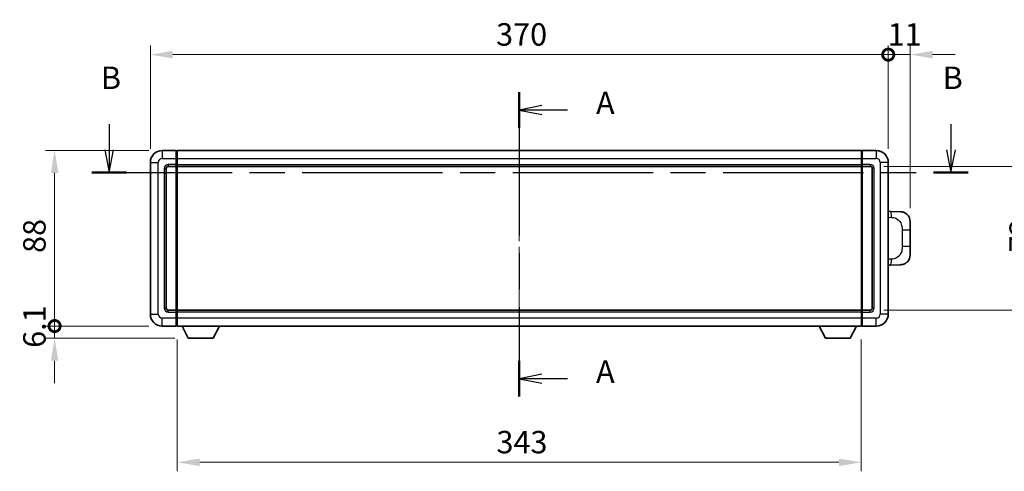
# Model space of a CAD drawing. Units: millimetres. Extents: x 0 to 10627, y 0 to 1264.
# Drawn here: x 2016 to 2510, y 507 to 733 of the extents above; entities that cross this region are included whole.
import ezdxf

# ---------------------------------------------------------------- set-up
doc = ezdxf.new("R2010")
doc.units = ezdxf.units.MM
doc.header["$LTSCALE"] = 4
doc.linetypes.add('CHAIN', pattern=[0.3543, 0.2362, -0.0295, 0.0591, -0.0295])
doc.layers.get('Defpoints').update_dxf_attribs({"lineweight": 25})
for name, color, linetype, lineweight in [('Centerline (ISO)', 131, 'Continuous', 18), ('Dimension (ISO)', 7, 'Continuous', 18), ('Section Line (ISO)', 7, 'CHAIN', 25), ('Visible (ISO)', 7, 'Continuous', 35), ('Visible Narrow (ISO)', 7, 'Continuous', 25)]:
    doc.layers.add(name, color=color, linetype=linetype, lineweight=lineweight)
doc.styles.add('Note Text (TK)', font='txt')
doc.dimstyles.new('Default - Method 1b (TK)', dxfattribs={"dimscale": 4, "dimtxt": 2.5, "dimasz": 2.5, "dimexe": 1, "dimexo": 1.5, "dimgap": 1, "dimtad": 1, "dimtoh": 1, "dimrnd": 1e-08, "dimdsep": 46, "dimtxsty": 'Note Text (TK)', "dimcen": 0.09, "dimdle": 5, "dimclrd": 100, "dimclre": 100, "dimclrt": 7, "dimadec": 1, "dimazin": 1, "dimtfac": 1, "dimtmove": 0, "dimatfit": 3, "dimfxl": 1, "dimtolj": 1, "dimlwd": -1, "dimlwe": -1, "dimarcsym": 0})

# ---------------------------------------------------------------- blocks, each defined once
blk = doc.blocks.new('2dTransSection0')
at = {"layer": 'Section Line (ISO)', "linetype": 'CHAIN', "ltscale": 16.89015}
blk.add_line((168.41, 162.91), (168.41, 129), dxfattribs=at)
at = {"layer": 'Section Line (ISO)', "linetype": 'Continuous', "lineweight": 50}
for p, q in [((168.41, 162.91), (168.41, 158.92)), ((168.41, 132.99), (168.41, 129))]:
    blk.add_line(p, q, dxfattribs=at)
at = {"layer": 'Section Line (ISO)', "linetype": 'Continuous'}
for p, q in [((170.91, 161.41), (168.41, 160.91)), ((170.91, 160.91), (168.41, 160.91)), ((168.41, 160.91), (170.91, 160.41)), ((173.79, 160.91), (170.91, 160.91)), ((170.91, 131.49), (168.41, 130.99)), ((170.91, 130.99), (168.41, 130.99)), ((168.41, 130.99), (170.91, 130.49)), ((173.79, 130.99), (170.91, 130.99))]:
    blk.add_line(p, q, dxfattribs=at)
at = {"layer": 'Section Line (ISO)', "char_height": 2.5, "attachment_point": 7, "style": 'Note Text (TK)'}
for insert in [(176.96, 159.67), (176.96, 129.75)]:
    blk.add_mtext('A', dxfattribs=dict(at, insert=insert))
blk = doc.blocks.new('2dTransSection1')
at = {"layer": 'Section Line (ISO)', "linetype": 'Continuous'}
for p, q in [((122.71, 159.33), (122.71, 156.47)), ((216.5, 159.33), (216.5, 156.47)), ((122.21, 156.47), (122.71, 153.97)), ((122.71, 156.47), (122.71, 153.97)), ((122.71, 153.97), (123.21, 156.47)), ((216, 156.47), (216.5, 153.97)), ((216.5, 156.47), (216.5, 153.97)), ((216.5, 153.97), (217, 156.47))]:
    blk.add_line(p, q, dxfattribs=at)
at = {"layer": 'Section Line (ISO)', "linetype": 'CHAIN', "ltscale": 16.545219}
blk.add_line((120.78, 153.97), (218.44, 153.97), dxfattribs=at)
at = {"layer": 'Section Line (ISO)', "linetype": 'Continuous', "lineweight": 50}
for p, q in [((120.78, 153.97), (124.64, 153.97)), ((214.57, 153.97), (218.44, 153.97))]:
    blk.add_line(p, q, dxfattribs=at)
at = {"layer": 'Section Line (ISO)', "char_height": 2.5, "attachment_point": 7, "style": 'Note Text (TK)'}
for insert in [(121.79, 162.47), (215.58, 162.47)]:
    blk.add_mtext('B', dxfattribs=dict(at, insert=insert))
blk = doc.blocks.new('_DotSmall')
at = {"color": 0, "linetype": 'ByBlock', "const_width": 0.5}
blk.add_lwpolyline([(-0.0625, 0, 1), (0.0625, 0, 1)], format="xyb", close=True, dxfattribs=at)
blk = doc.blocks.new('*D303')
at = {"layer": 'Defpoints', "color": 0}
for p in [(2451.59, 715.85), (2081.59, 661.85), (2451.59, 661.85)]:
    blk.add_point(p, dxfattribs=at)
at = {"layer": 'Dimension (ISO)', "color": 100}
for p, q in [((2081.59, 668.6), (2081.59, 720.35)), ((2451.59, 668.6), (2451.59, 720.35)), ((2092.84, 715.85), (2451.59, 715.85))]:
    blk.add_line(p, q, dxfattribs=at)
blk.add_solid([(2092.84, 717.73), (2092.84, 713.98), (2081.59, 715.85)], dxfattribs=at)
at = {"layer": 'Dimension (ISO)', "color": 100, "xscale": 11.25, "yscale": 11.25, "zscale": 11.25}
blk.add_blockref('_DotSmall', (2451.59, 715.85), dxfattribs=at)
at = {"layer": 'Dimension (ISO)', "color": 7, "insert": (2254.98, 725.98), "char_height": 11.25, "attachment_point": 4, "style": 'Note Text (TK)'}
blk.add_mtext('\\A1;370', dxfattribs=at)
blk = doc.blocks.new('*D304')
at = {"layer": 'Defpoints', "color": 0}
for p in [(2462.59, 715.85), (2451.59, 661.85), (2462.59, 632.12)]:
    blk.add_point(p, dxfattribs=at)
at = {"layer": 'Dimension (ISO)', "color": 100}
for p, q in [((2451.59, 668.6), (2451.59, 720.35)), ((2462.59, 638.87), (2462.59, 720.35)), ((2451.59, 715.85), (2440.34, 715.85)), ((2451.59, 715.85), (2462.59, 715.85)), ((2473.84, 715.85), (2485.09, 715.85))]:
    blk.add_line(p, q, dxfattribs=at)
blk.add_solid([(2473.84, 717.73), (2473.84, 713.98), (2462.59, 715.85)], dxfattribs=at)
at = {"layer": 'Dimension (ISO)', "color": 100, "xscale": 11.25, "yscale": 11.25, "zscale": 11.25}
blk.add_blockref('_DotSmall', (2451.59, 715.85), dxfattribs=at)
at = {"layer": 'Dimension (ISO)', "color": 7, "insert": (2451.31, 725.98), "char_height": 11.25, "attachment_point": 4, "style": 'Note Text (TK)'}
blk.add_mtext('\\A1;11', dxfattribs=at)
blk = doc.blocks.new('*D305')
at = {"layer": 'Defpoints', "color": 0}
for p in [(2033.59, 667.85), (2087.59, 667.85), (2087.59, 579.85)]:
    blk.add_point(p, dxfattribs=at)
at = {"layer": 'Dimension (ISO)', "color": 100}
for p, q in [((2080.84, 667.85), (2029.09, 667.85)), ((2033.59, 579.85), (2033.59, 656.6)), ((2080.84, 579.85), (2029.09, 579.85))]:
    blk.add_line(p, q, dxfattribs=at)
blk.add_solid([(2031.72, 656.6), (2035.47, 656.6), (2033.59, 667.85)], dxfattribs=at)
at = {"layer": 'Dimension (ISO)', "color": 100, "xscale": 11.25, "yscale": 11.25, "zscale": 11.25, "rotation": 270}
blk.add_blockref('_DotSmall', (2033.59, 579.85), dxfattribs=at)
at = {"layer": 'Dimension (ISO)', "color": 7, "insert": (2023.47, 616.48), "char_height": 11.25, "attachment_point": 4, "rotation": 90, "style": 'Note Text (TK)'}
blk.add_mtext('\\A1;88', dxfattribs=at)
blk = doc.blocks.new('*D306')
at = {"layer": 'Defpoints', "color": 0}
for p in [(2033.59, 579.85), (2087.59, 579.85), (2100.64, 573.75)]:
    blk.add_point(p, dxfattribs=at)
at = {"layer": 'Dimension (ISO)', "color": 100}
for p, q in [((2033.59, 579.85), (2033.59, 591.1)), ((2080.84, 579.85), (2029.09, 579.85)), ((2033.59, 573.75), (2033.59, 579.85)), ((2093.89, 573.75), (2029.09, 573.75)), ((2033.59, 562.5), (2033.59, 551.25))]:
    blk.add_line(p, q, dxfattribs=at)
blk.add_solid([(2031.72, 562.5), (2035.47, 562.5), (2033.59, 573.75)], dxfattribs=at)
at = {"layer": 'Dimension (ISO)', "color": 100, "xscale": 11.25, "yscale": 11.25, "zscale": 11.25, "rotation": 270}
blk.add_blockref('_DotSmall', (2033.59, 579.85), dxfattribs=at)
at = {"layer": 'Dimension (ISO)', "color": 7, "insert": (2023.47, 568.94), "char_height": 11.25, "attachment_point": 4, "rotation": 90, "style": 'Note Text (TK)'}
blk.add_mtext('\\A1;6.1', dxfattribs=at)
blk = doc.blocks.new('*D313')
at = {"layer": 'Defpoints', "color": 0}
for p in [(2442.59, 659.85), (2442.59, 587.85), (2528.09, 587.85)]:
    blk.add_point(p, dxfattribs=at)
at = {"layer": 'Dimension (ISO)', "color": 100}
for p, q in [((2449.34, 659.85), (2532.59, 659.85)), ((2528.09, 648.6), (2528.09, 599.1)), ((2449.34, 587.85), (2532.59, 587.85))]:
    blk.add_line(p, q, dxfattribs=at)
for points in [[(2526.22, 648.6), (2529.97, 648.6), (2528.09, 659.85)], [(2526.22, 599.1), (2529.97, 599.1), (2528.09, 587.85)]]:
    blk.add_solid(points, dxfattribs=at)
at = {"layer": 'Dimension (ISO)', "color": 7, "insert": (2517.97, 616.63), "char_height": 11.25, "attachment_point": 4, "rotation": 90, "style": 'Note Text (TK)'}
blk.add_mtext('\\A1;72', dxfattribs=at)
blk = doc.blocks.new('*D314')
at = {"layer": 'Defpoints', "color": 0}
for p in [(2095.09, 579.85), (2438.09, 579.85), (2095.09, 511.57)]:
    blk.add_point(p, dxfattribs=at)
at = {"layer": 'Dimension (ISO)', "color": 100}
for p, q in [((2095.09, 573.1), (2095.09, 507.07)), ((2438.09, 573.1), (2438.09, 507.07)), ((2426.84, 511.57), (2106.34, 511.57))]:
    blk.add_line(p, q, dxfattribs=at)
for points in [[(2106.34, 513.44), (2106.34, 509.69), (2095.09, 511.57)], [(2426.84, 513.44), (2426.84, 509.69), (2438.09, 511.57)]]:
    blk.add_solid(points, dxfattribs=at)
at = {"layer": 'Dimension (ISO)', "color": 7, "insert": (2255.15, 521.69), "char_height": 11.25, "attachment_point": 4, "style": 'Note Text (TK)'}
blk.add_mtext('\\A1;343', dxfattribs=at)

msp = doc.modelspace()

# ---------------------------------------------------------------- linework, layer by layer
at = {"layer": 'Centerline (ISO)', "linetype": 'CHAIN', "ltscale": 23.990969}
msp.add_line((2266.5917, 679.1007), (2266.5917, 568.6007), dxfattribs=at)
at = {"layer": 'Visible (ISO)'}
for p, q in [((2094.5917, 667.8507), (2087.5917, 667.8507)), ((2094.5917, 667.8507), (2094.5917, 663.8507)), ((2094.8417, 667.6507), (2094.5917, 667.6507)), ((2095.0917, 667.8507), (2438.0917, 667.8507)), ((2095.0917, 663.8507), (2095.0917, 667.8507)), ((2438.0917, 667.8507), (2438.0917, 663.8507)), ((2438.3417, 667.6507), (2438.5917, 667.6507)), ((2445.5917, 667.8507), (2438.5917, 667.8507)), ((2438.5917, 663.8507), (2438.5917, 667.8507)), ((2081.5917, 661.8507), (2081.5917, 585.8507)), ((2094.5917, 660.8507), (2094.5917, 663.8507)), ((2095.0917, 663.8507), (2095.0917, 660.8507)), ((2438.0917, 660.8507), (2438.0917, 663.8507)), ((2438.5917, 663.8507), (2438.5917, 660.8507)), ((2451.5917, 585.8507), (2451.5917, 661.8507)), ((2089.5917, 588.8507), (2089.5917, 658.8507)), ((2090.5917, 659.8507), (2094.5917, 659.8507)), ((2094.5917, 660.8507), (2094.5917, 659.8507)), ((2094.8417, 660.0507), (2094.5917, 660.0507)), ((2094.5917, 587.8507), (2094.5917, 659.8507)), ((2095.0917, 659.8507), (2095.0917, 660.8507)), ((2095.0917, 659.8507), (2438.0917, 659.8507)), ((2095.0917, 587.8507), (2095.0917, 659.8507)), ((2438.0917, 660.8507), (2438.0917, 659.8507)), ((2438.0917, 659.8507), (2438.0917, 587.8507)), ((2438.3417, 660.0507), (2438.5917, 660.0507)), ((2438.5917, 659.8507), (2438.5917, 660.8507)), ((2438.5917, 659.8507), (2438.5917, 587.8507)), ((2438.5917, 659.8507), (2442.5917, 659.8507)), ((2443.5917, 658.8507), (2443.5917, 588.8507)), ((2452.7192, 637.2939), (2451.5917, 637.3333)), ((2457.7662, 637.1176), (2452.7192, 637.2939)), ((2462.5917, 632.1207), (2462.5917, 627.9881)), ((2462.5917, 619.7134), (2462.5917, 627.9881)), ((2462.5917, 619.7134), (2462.5917, 615.5807)), ((2451.5917, 610.3682), (2452.7192, 610.4075)), ((2452.7192, 610.4075), (2457.7662, 610.5838)), ((2094.5917, 587.8507), (2090.5917, 587.8507)), ((2094.5917, 587.8507), (2094.5917, 586.8507)), ((2094.8417, 587.6507), (2094.5917, 587.6507)), ((2438.0917, 587.8507), (2095.0917, 587.8507)), ((2095.0917, 586.8507), (2095.0917, 587.8507)), ((2438.0917, 587.8507), (2438.0917, 586.8507)), ((2438.3417, 587.6507), (2438.5917, 587.6507)), ((2438.5917, 586.8507), (2438.5917, 587.8507)), ((2442.5917, 587.8507), (2438.5917, 587.8507)), ((2094.5917, 583.8507), (2094.5917, 586.8507)), ((2094.5917, 583.8507), (2094.5917, 579.8507)), ((2095.0917, 586.8507), (2095.0917, 583.8507)), ((2095.0917, 579.8507), (2095.0917, 583.8507)), ((2438.0917, 583.8507), (2438.0917, 586.8507)), ((2438.0917, 583.8507), (2438.0917, 579.8507)), ((2438.5917, 586.8507), (2438.5917, 583.8507)), ((2438.5917, 579.8507), (2438.5917, 583.8507)), ((2087.5917, 579.8507), (2094.5917, 579.8507)), ((2094.8417, 580.0507), (2094.5917, 580.0507)), ((2438.0917, 579.8507), (2095.0917, 579.8507)), ((2100.6417, 573.7507), (2097.5033, 579.8507)), ((2113.1417, 573.7507), (2116.2801, 579.8507)), ((2420.0417, 573.7507), (2416.9033, 579.8507)), ((2432.5417, 573.7507), (2435.6801, 579.8507)), ((2438.3417, 580.0507), (2438.5917, 580.0507)), ((2438.5917, 579.8507), (2445.5917, 579.8507)), ((2100.6417, 573.7507), (2113.1417, 573.7507)), ((2420.0417, 573.7507), (2432.5417, 573.7507))]:
    msp.add_line(p, q, dxfattribs=at)
for centre, radius, start, end in [((2087.5917, 661.8507), 6, 90, 180), ((2094.8417, 667.4007), 0.25, 0, 90), ((2438.3417, 667.4007), 0.25, 90, 180), ((2445.5917, 661.8507), 6, 0, 90), ((2090.5917, 658.8507), 1, 90, 180), ((2094.8417, 660.3007), 0.25, 270, 0), ((2438.3417, 660.3007), 0.25, 180, 270), ((2442.5917, 658.8507), 1, 0, 90), ((2457.5917, 632.1207), 5, 0, 47.002979), ((2457.5917, 615.5807), 5, 312.997021, 0), ((2090.5917, 588.8507), 1, 180, 270), ((2094.8417, 587.4007), 0.25, 0, 90), ((2438.3417, 587.4007), 0.25, 90, 180), ((2442.5917, 588.8507), 1, 270, 0), ((2087.5917, 585.8507), 6, 180, 270), ((2445.5917, 585.8507), 6, 270, 0), ((2094.8417, 580.3007), 0.25, 270, 0), ((2438.3417, 580.3007), 0.25, 180, 270)]:
    msp.add_arc(centre, radius, start, end, dxfattribs=at)
for points, knots in [([(2457.7662, 637.1176), (2458.0219, 637.1087), (2458.2794, 637.0798), (2458.708, 636.9978), (2458.8833, 636.9544), (2459.1137, 636.8838), (2459.171, 636.8651), (2459.4463, 636.7698), (2459.6618, 636.6781), (2460.0372, 636.486), (2460.201, 636.3901), (2460.4736, 636.209), (2460.5869, 636.1266), (2460.7488, 635.9986), (2460.8024, 635.9542), (2460.8795, 635.8879), (2460.9049, 635.8656), (2460.9542, 635.8214), (2460.9777, 635.7998), (2461.0015, 635.7776)], [0, 0, 0, 0, 0.078120947, 0.078120947, 0.13297333, 0.13297333, 0.151232575, 0.151232575, 0.221140313, 0.221140313, 0.277761151, 0.277761151, 0.320245644, 0.320245644, 0.342263645, 0.342263645, 0.35346824, 0.35346824, 0.364744749, 0.364744749, 0.364744749, 0.364744749]), ([(2461.0015, 611.9238), (2460.9807, 611.9043), (2460.9602, 611.8856), (2460.9168, 611.8465), (2460.8943, 611.8265), (2460.8258, 611.767), (2460.7777, 611.7267), (2460.633, 611.6101), (2460.5314, 611.5341), (2460.2879, 611.3665), (2460.1423, 611.2767), (2459.7822, 611.0795), (2459.5613, 610.9787), (2459.0805, 610.7996), (2458.8165, 610.7255), (2458.2922, 610.6231), (2458.0283, 610.5929), (2457.7662, 610.5838)], [0, 0, 0, 0, 0.010414368, 0.010414368, 0.020739711, 0.020739711, 0.040939644, 0.040939644, 0.079734413, 0.079734413, 0.130964325, 0.130964325, 0.203039647, 0.203039647, 0.286099518, 0.286099518, 0.36662243, 0.36662243, 0.36662243, 0.36662243])]:
    msp.add_open_spline(points, degree=3, knots=knots, dxfattribs=at)
at = {"layer": 'Visible Narrow (ISO)'}
for p, q in [((2087.5917, 667.8507), (2087.5917, 663.8507)), ((2094.8417, 663.8507), (2094.8417, 667.6507)), ((2438.3417, 667.6507), (2438.3417, 663.8507)), ((2445.5917, 667.8507), (2445.5917, 663.8507)), ((2081.5917, 661.8507), (2085.5917, 661.8507)), ((2085.5917, 585.8507), (2085.5917, 661.8507)), ((2087.5917, 663.8507), (2094.5917, 663.8507)), ((2094.8417, 663.8507), (2094.5917, 663.8507)), ((2095.0917, 663.8507), (2094.8417, 663.8507)), ((2094.8417, 663.8507), (2094.8417, 660.8507)), ((2095.0917, 663.8507), (2438.0917, 663.8507)), ((2438.0917, 663.8507), (2438.3417, 663.8507)), ((2438.3417, 660.8507), (2438.3417, 663.8507)), ((2438.3417, 663.8507), (2438.5917, 663.8507)), ((2438.5917, 663.8507), (2445.5917, 663.8507)), ((2447.5917, 661.8507), (2447.5917, 585.8507)), ((2451.5917, 661.8507), (2447.5917, 661.8507)), ((2088.5917, 658.8507), (2088.5917, 588.8507)), ((2088.5917, 658.8507), (2089.5917, 658.8507)), ((2094.5917, 660.8507), (2090.5917, 660.8507)), ((2090.5917, 660.8507), (2090.5917, 659.8507)), ((2094.8417, 660.8507), (2094.5917, 660.8507)), ((2095.0917, 660.8507), (2094.8417, 660.8507)), ((2094.8417, 660.0507), (2094.8417, 660.8507)), ((2094.8417, 660.0507), (2094.8417, 587.6507)), ((2095.0917, 660.8507), (2438.0917, 660.8507)), ((2438.0917, 660.8507), (2438.3417, 660.8507)), ((2438.3417, 660.8507), (2438.3417, 660.0507)), ((2438.3417, 660.8507), (2438.5917, 660.8507)), ((2438.3417, 587.6507), (2438.3417, 660.0507)), ((2442.5917, 660.8507), (2438.5917, 660.8507)), ((2442.5917, 660.8507), (2442.5917, 659.8507)), ((2444.5917, 658.8507), (2443.5917, 658.8507)), ((2444.5917, 588.8507), (2444.5917, 658.8507)), ((2451.5917, 634.3514), (2453.1869, 634.2957)), ((2458.5458, 627.9881), (2462.5917, 627.9881)), ((2458.5458, 627.9881), (2458.5458, 619.7134)), ((2462.5917, 619.7134), (2458.5458, 619.7134)), ((2453.1869, 613.4057), (2451.5917, 613.35)), ((2088.5917, 588.8507), (2089.5917, 588.8507)), ((2090.5917, 586.8507), (2090.5917, 587.8507)), ((2094.8417, 586.8507), (2094.8417, 587.6507)), ((2438.3417, 587.6507), (2438.3417, 586.8507)), ((2442.5917, 586.8507), (2442.5917, 587.8507)), ((2444.5917, 588.8507), (2443.5917, 588.8507)), ((2081.5917, 585.8507), (2085.5917, 585.8507)), ((2094.5917, 583.8507), (2087.5917, 583.8507)), ((2087.5917, 579.8507), (2087.5917, 583.8507)), ((2090.5917, 586.8507), (2094.5917, 586.8507)), ((2094.8417, 586.8507), (2094.5917, 586.8507)), ((2094.8417, 583.8507), (2094.5917, 583.8507)), ((2095.0917, 586.8507), (2094.8417, 586.8507)), ((2094.8417, 586.8507), (2094.8417, 583.8507)), ((2095.0917, 583.8507), (2094.8417, 583.8507)), ((2094.8417, 580.0507), (2094.8417, 583.8507)), ((2438.0917, 586.8507), (2095.0917, 586.8507)), ((2438.0917, 583.8507), (2095.0917, 583.8507)), ((2438.0917, 586.8507), (2438.3417, 586.8507)), ((2438.0917, 583.8507), (2438.3417, 583.8507)), ((2438.3417, 583.8507), (2438.3417, 586.8507)), ((2438.3417, 586.8507), (2438.5917, 586.8507)), ((2438.3417, 583.8507), (2438.3417, 580.0507)), ((2438.3417, 583.8507), (2438.5917, 583.8507)), ((2438.5917, 586.8507), (2442.5917, 586.8507)), ((2445.5917, 583.8507), (2438.5917, 583.8507)), ((2445.5917, 579.8507), (2445.5917, 583.8507)), ((2451.5917, 585.8507), (2447.5917, 585.8507))]:
    msp.add_line(p, q, dxfattribs=at)
for centre, start, end in [((2087.5917, 661.8507), 90, 180), ((2445.5917, 661.8507), 0, 90), ((2090.5917, 658.8507), 90, 180), ((2442.5917, 658.8507), 0, 90), ((2090.5917, 588.8507), 180, 270), ((2442.5917, 588.8507), 270, 0), ((2087.5917, 585.8507), 180, 270), ((2445.5917, 585.8507), 270, 0)]:
    msp.add_arc(centre, 2, start, end, dxfattribs=at)
for centre, major_axis, start_param, end_param in [((2452.6145, 634.2957), (0.1047, 2.9982), 4.71904817, 6.28318531), ((2452.6145, 613.4057), (0.1047, -2.9982), 0, 1.56413714)]:
    msp.add_ellipse(centre, major_axis=major_axis, ratio=0.19069699, start_param=start_param, end_param=end_param, dxfattribs=at)
for points, knots in [([(2453.1869, 634.2957), (2453.8939, 634.271), (2454.6643, 634.2075), (2455.4031, 633.8827), (2456.3691, 633.458), (2457.2655, 632.5918), (2457.8157, 631.5397), (2458.2361, 630.7357), (2458.4505, 629.8446), (2458.5149, 629.0397), (2458.5444, 628.6708), (2458.5458, 628.3182), (2458.5458, 627.9881)], [0, 0, 0, 0, 0.26559079, 0.26559079, 0.26559079, 0.61290113, 0.61290113, 0.61290113, 0.8783338, 0.8783338, 0.8783338, 1, 1, 1, 1]), ([(2458.5458, 619.7134), (2458.5458, 619.1169), (2458.5328, 618.4476), (2458.3824, 617.7446), (2458.1533, 616.6734), (2457.6055, 615.5789), (2456.8113, 614.79), (2456.1426, 614.1259), (2455.3364, 613.7114), (2454.5386, 613.5413), (2454.0768, 613.4428), (2453.6213, 613.4209), (2453.1869, 613.4057)], [0, 0, 0, 0, 0.21983104, 0.21983104, 0.21983104, 0.55477785, 0.55477785, 0.55477785, 0.83679083, 0.83679083, 0.83679083, 1, 1, 1, 1])]:
    msp.add_open_spline(points, degree=3, knots=knots, dxfattribs=at)

# ---------------------------------------------------------------- block references
at = {"layer": 'Section Line (ISO)', "xscale": 4.5, "yscale": 4.5, "zscale": 4.5}
for name in ['2dTransSection1', '2dTransSection0']:
    msp.add_blockref(name, (1508.75, -36), dxfattribs=at)

# ---------------------------------------------------------------- dimensions: what is measured, and where the dimension line sits
at = {"layer": 'Dimension (ISO)', "color": 100}
for base, p1, p2, angle, override, picture, middle in [((2451.5917, 715.8507), (2081.5917, 661.8507), (2451.5917, 661.8507), 180, {"dimscale": 0, "dimtxt": 11.25, "dimasz": 11.25, "dimexe": 4.5, "dimexo": 6.75, "dimgap": 4.5, "dimtoh": 0, "dimdec": 2, "dimblk2": 'DotSmall', "dimsah": 1, "dimcen": 0.405, "dimdle": 0, "dimtol": 0, "dimlim": 0, "dimtp": 0, "dimtm": 0, "dimtdec": 2, "dimtix": 0, "dimtofl": 0, "dimtmove": 0, "dimatfit": 1}, '*D303', (2266.5467, 715.8507)), ((2462.5917, 715.8507), (2451.5917, 661.8507), (2462.5917, 632.1207), 180, {"dimscale": 0, "dimtxt": 11.25, "dimasz": 11.25, "dimexe": 4.5, "dimexo": 6.75, "dimgap": 4.5, "dimtoh": 0, "dimdec": 2, "dimblk1": 'DotSmall', "dimsah": 1, "dimcen": 0.405, "dimdle": 0, "dimtol": 0, "dimlim": 0, "dimtp": 0, "dimtm": 0, "dimtdec": 2, "dimtix": 0, "dimtofl": 1, "dimtmove": 0, "dimatfit": 1}, '*D304', (2457.0917, 715.8507)), ((2033.5917, 667.8507), (2087.5917, 579.8507), (2087.5917, 667.8507), 90, {"dimscale": 0, "dimtxt": 11.25, "dimasz": 11.25, "dimexe": 4.5, "dimexo": 6.75, "dimgap": 4.5, "dimtoh": 0, "dimdec": 2, "dimblk1": 'DotSmall', "dimsah": 1, "dimcen": 0.405, "dimdle": 0, "dimtol": 0, "dimlim": 0, "dimtp": 0, "dimtm": 0, "dimtdec": 2, "dimtix": 0, "dimtofl": 0, "dimtmove": 0, "dimatfit": 1}, '*D305', (2033.5917, 623.8957)), ((2528.0917, 587.8507), (2442.5917, 659.8507), (2442.5917, 587.8507), 270, {"dimscale": 0, "dimtxt": 11.25, "dimasz": 11.25, "dimexe": 4.5, "dimexo": 6.75, "dimgap": 4.5, "dimtoh": 0, "dimdec": 2, "dimcen": 0.405, "dimtol": 0, "dimlim": 0, "dimtp": 0, "dimtm": 0, "dimtdec": 2, "dimtix": 0, "dimtofl": 0, "dimtmove": 0, "dimatfit": 1}, '*D313', (2528.0917, 623.8507)), ((2033.5917, 579.8507), (2100.6417, 573.7507), (2087.5917, 579.8507), 90, {"dimscale": 0, "dimtxt": 11.25, "dimasz": 11.25, "dimexe": 4.5, "dimexo": 6.75, "dimgap": 4.5, "dimtoh": 0, "dimdec": 2, "dimblk2": 'DotSmall', "dimsah": 1, "dimcen": 0.405, "dimdle": 0, "dimtol": 0, "dimlim": 0, "dimtp": 0, "dimtm": 0, "dimtdec": 2, "dimtix": 0, "dimtofl": 1, "dimtmove": 0, "dimatfit": 1}, '*D306', (2033.5917, 576.8007)), ((2095.0917, 511.5657), (2438.0917, 579.8507), (2095.0917, 579.8507), 180, {"dimscale": 0, "dimtxt": 11.25, "dimasz": 11.25, "dimexe": 4.5, "dimexo": 6.75, "dimgap": 4.5, "dimtoh": 0, "dimdec": 2, "dimcen": 0.405, "dimtol": 0, "dimlim": 0, "dimtp": 0, "dimtm": 0, "dimtdec": 2, "dimtix": 0, "dimtofl": 0, "dimtmove": 0, "dimatfit": 1}, '*D314', (2266.5917, 511.5657))]:
    dim = msp.add_linear_dim(base=base, p1=p1, p2=p2, angle=angle, dimstyle='Default - Method 1b (TK)', override=override, dxfattribs=at)
    dim.commit()
    dim.dimension.update_dxf_attribs({"geometry": picture, "text_midpoint": middle, "dimtype": 160})

doc.saveas('drawing.dxf')
